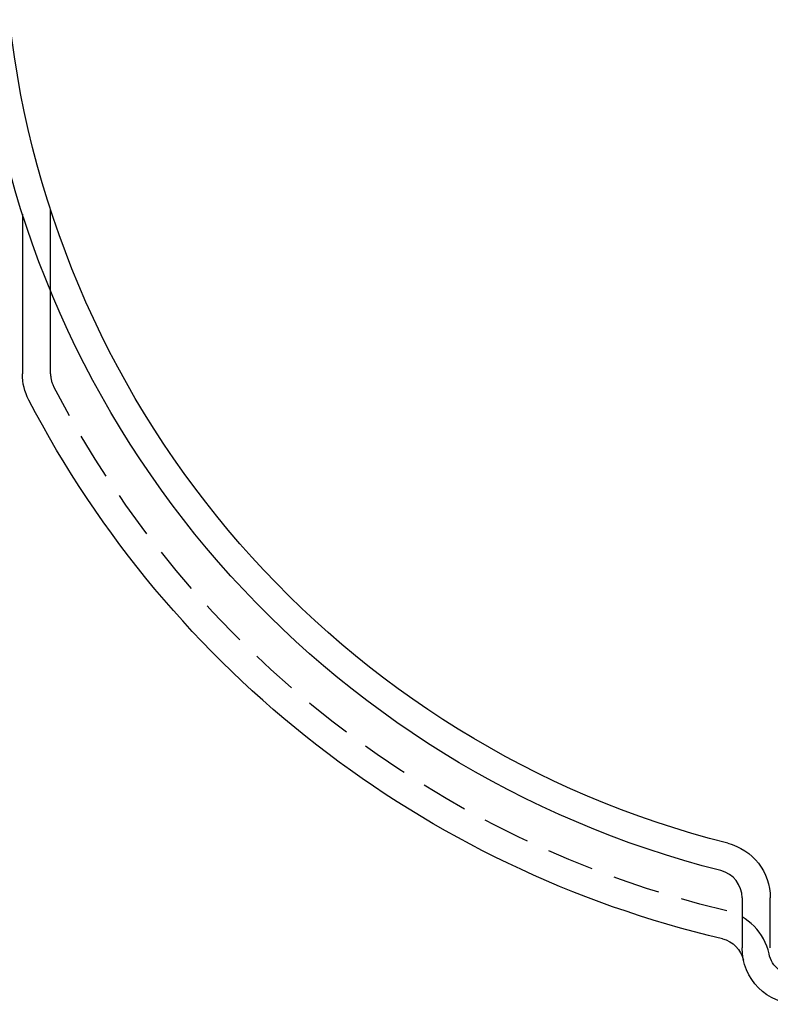
# Model space of a CAD drawing. Extents: x -78 to 135, y -135 to 56.
# Drawn here: x -50 to -10, y -58 to -6 of the extents above; entities that cross this region are included whole.
import ezdxf

# ---------------------------------------------------------------- set-up
doc = ezdxf.new("R2010")
doc.units = 0
doc.header["$LTSCALE"] = 10
doc.linetypes.add('VERDECKT', pattern=[0.375, 0.25, -0.125])
doc.layers.get('0').update_dxf_attribs({"linetype": 'CONTINUOUS'})
doc.layers.add('STEMPEL', color=3, linetype='CONTINUOUS')

# ---------------------------------------------------------------- blocks, each defined once
blk = doc.blocks.new('A$CFF6685D1')
at = {"color": 3, "linetype": 'CONTINUOUS', "extrusion": (0, 1, -2e-16)}
for p, q in [((-11.75, -52.34919), (-11.75, -55)), ((-10.25, -55), (-10.25, -52.34919))]:
    blk.add_line(p, q, dxfattribs=at)
at = {"color": 3}
blk.add_polyline3d([(-50, -16.0078, 0), (-50, -16.026, 0), (-50, -16.0444, 0), (-50, -16.0629, 0), (-50, -16.0817, 0), (-50, -16.1007, 0), (-50, -16.1198, 0), (-50, -16.1392, 0), (-50, -16.1587, 0), (-50, -16.1784, 0), (-50, -16.1982, 0), (-50, -16.2183, 0), (-50, -16.2384, 0), (-50, -16.2588, 0), (-50, -16.2793, 0), (-50, -16.2999, 0), (-50, -16.3207, 0), (-50, -16.3417, 0), (-50, -16.3627, 0), (-50, -16.3839, 0), (-50, -16.4052, 0), (-50, -16.4267, 0), (-50, -16.4482, 0), (-50, -16.4699, 0), (-50, -16.4917, 0), (-50, -16.5135, 0), (-50, -16.5355, 0), (-50, -16.5576, 0), (-50, -16.5797, 0), (-50, -16.602, 0), (-50, -16.6244, 0), (-50, -16.6469, 0), (-50, -16.6694, 0), (-50, -16.6921, 0), (-50, -16.7148, 0), (-50, -16.7377, 0), (-50, -16.7606, 0), (-50, -16.7836, 0), (-50, -16.8067, 0), (-50, -16.8299, 0), (-50, -16.8532, 0), (-50, -16.8766, 0), (-50, -16.9, 0), (-50, -16.9236, 0), (-50, -16.9472, 0), (-50, -16.9709, 0), (-50, -16.9946, 0), (-50, -17.0185, 0), (-50, -17.0424, 0), (-50, -17.0664, 0), (-50, -17.0904, 0), (-50, -17.1146, 0), (-50, -17.1388, 0), (-50, -17.163, 0), (-50, -17.1874, 0), (-50, -17.2118, 0), (-50, -17.2362, 0), (-50, -17.2607, 0), (-50, -17.2853, 0), (-50, -17.31, 0), (-50, -17.3347, 0), (-50, -17.3594, 0), (-50, -17.3842, 0), (-50, -17.4091, 0), (-50, -17.434, 0), (-50, -17.459, 0), (-50, -17.484, 0), (-50, -17.5091, 0), (-50, -17.5342, 0), (-50, -17.5594, 0), (-50, -17.5846, 0), (-50, -17.6098, 0), (-50, -17.6351, 0), (-50, -17.6605, 0), (-50, -17.6859, 0), (-50, -17.7113, 0), (-50, -17.7367, 0), (-50, -17.7622, 0), (-50, -17.7877, 0), (-50, -17.8133, 0), (-50, -17.8389, 0), (-50, -17.8645, 0), (-50, -17.8901, 0), (-50, -17.9158, 0), (-50, -17.9415, 0), (-50, -17.9672, 0), (-50, -17.993, 0), (-50, -18.0188, 0), (-50, -18.0447, 0), (-50, -18.0705, 0), (-50, -18.0964, 0), (-50, -18.1224, 0), (-50, -18.1483, 0), (-50, -18.1743, 0), (-50, -18.2003, 0), (-50, -18.2264, 0), (-50, -18.2525, 0), (-50, -18.2786, 0), (-50, -18.3048, 0), (-50, -18.3309, 0), (-50, -18.3571, 0), (-50, -18.3834, 0), (-50, -18.4096, 0), (-50, -18.4359, 0), (-50, -18.4623, 0), (-50, -18.4886, 0), (-50, -18.515, 0), (-50, -18.5414, 0), (-50, -18.5678, 0), (-50, -18.5943, 0), (-50, -18.6208, 0), (-50, -18.6473, 0), (-50, -18.6739, 0), (-50, -18.7004, 0), (-50, -18.727, 0), (-50, -18.7536, 0), (-50, -18.7803, 0), (-50, -18.807, 0), (-50, -18.8337, 0), (-50, -18.8604, 0), (-50, -18.8872, 0), (-50, -18.9139, 0), (-50, -18.9407, 0), (-50, -18.9676, 0), (-50, -18.9944, 0), (-50, -19.0213, 0), (-50, -19.0482, 0), (-50, -19.0751, 0), (-50, -19.1021, 0), (-50, -19.129, 0), (-50, -19.156, 0), (-50, -19.1831, 0), (-50, -19.2101, 0), (-50, -19.2372, 0), (-50, -19.2642, 0), (-50, -19.2913, 0), (-50, -19.3185, 0), (-50, -19.3456, 0), (-50, -19.3728, 0), (-50, -19.4, 0), (-50, -19.4272, 0), (-50, -19.4544, 0), (-50, -19.4817, 0), (-50, -19.5089, 0), (-50, -19.5362, 0), (-50, -19.5636, 0), (-50, -19.5909, 0), (-50, -19.6182, 0), (-50, -19.6456, 0), (-50, -19.673, 0), (-50, -19.7004, 0), (-50, -19.7278, 0), (-50, -19.7553, 0), (-50, -19.7827, 0), (-50, -19.8102, 0), (-50, -19.8377, 0), (-50, -19.8652, 0), (-50, -19.8928, 0), (-50, -19.9203, 0), (-50, -19.9479, 0), (-50, -19.9754, 0), (-50, -20.003, 0), (-50, -20.0307, 0), (-50, -20.0583, 0), (-50, -20.0859, 0), (-50, -20.1136, 0), (-50, -20.1413, 0), (-50, -20.169, 0), (-50, -20.1967, 0), (-50, -20.2244, 0), (-50, -20.2521, 0), (-50, -20.2799, 0), (-50, -20.3076, 0), (-50, -20.3354, 0), (-50, -20.3632, 0), (-50, -20.391, 0), (-50, -20.4188, 0), (-50, -20.4466, 0), (-50, -20.4745, 0), (-50, -20.5023, 0), (-50, -20.5302, 0), (-50, -20.558, 0), (-50, -20.5859, 0), (-50, -20.6138, 0), (-50, -20.6417, 0), (-50, -20.6697, 0), (-50, -20.6976, 0), (-50, -20.7255, 0), (-50, -20.7535, 0), (-50, -20.7814, 0), (-50, -20.8094, 0), (-50, -20.8374, 0), (-50, -20.8654, 0), (-50, -20.8934, 0), (-50, -20.9214, 0), (-50, -20.9494, 0), (-50, -20.9774, 0), (-50, -21.0054, 0), (-50, -21.0335, 0), (-50, -21.0615, 0), (-50, -21.0896, 0), (-50, -21.1176, 0), (-50, -21.1457, 0), (-50, -21.1738, 0), (-50, -21.2019, 0), (-50, -21.23, 0), (-50, -21.2581, 0), (-50, -21.2863, 0), (-50, -21.3144, 0), (-50, -21.3425, 0), (-50, -21.3707, 0), (-50, -21.3989, 0), (-50, -21.4271, 0), (-50, -21.4553, 0), (-50, -21.4835, 0), (-50, -21.5117, 0), (-50, -21.5399, 0), (-50, -21.5681, 0), (-50, -21.5964, 0), (-50, -21.6246, 0), (-50, -21.6529, 0), (-50, -21.6812, 0), (-50, -21.7095, 0), (-50, -21.7378, 0), (-50, -21.7661, 0), (-50, -21.7944, 0), (-50, -21.8227, 0), (-50, -21.8511, 0), (-50, -21.8794, 0), (-50, -21.9078, 0), (-50, -21.9362, 0), (-50, -21.9645, 0), (-50, -21.9929, 0), (-50, -22.0213, 0), (-50, -22.0497, 0), (-50, -22.0782, 0), (-50, -22.1066, 0), (-50, -22.135, 0), (-50, -22.1635, 0), (-50, -22.1919, 0), (-50, -22.2204, 0), (-50, -22.2489, 0), (-50, -22.2774, 0), (-50, -22.3058, 0), (-50, -22.3344, 0), (-50, -22.3629, 0), (-50, -22.3914, 0), (-50, -22.4199, 0), (-50, -22.4485, 0), (-50, -22.477, 0), (-50, -22.5056, 0), (-50, -22.5341, 0), (-50, -22.5627, 0), (-50, -22.5913, 0), (-50, -22.6199, 0), (-50, -22.6485, 0), (-50, -22.6771, 0), (-50, -22.7057, 0), (-50, -22.7344, 0), (-50, -22.763, 0), (-50, -22.7916, 0), (-50, -22.8203, 0), (-50, -22.8489, 0), (-50, -22.8776, 0), (-50, -22.9063, 0), (-50, -22.935, 0), (-50, -22.9637, 0), (-50, -22.9924, 0), (-50, -23.0211, 0), (-50, -23.0498, 0), (-50, -23.0785, 0), (-50, -23.1073, 0), (-50, -23.136, 0), (-50, -23.1648, 0), (-50, -23.1935, 0), (-50, -23.2223, 0), (-50, -23.2511, 0), (-50, -23.2798, 0), (-50, -23.3086, 0), (-50, -23.3374, 0), (-50, -23.3662, 0), (-50, -23.3951, 0), (-50, -23.4239, 0), (-50, -23.4527, 0), (-50, -23.4815, 0), (-50, -23.5104, 0), (-50, -23.5392, 0), (-50, -23.5681, 0), (-50, -23.5969, 0), (-50, -23.6258, 0), (-50, -23.6547, 0), (-50, -23.6836, 0), (-50, -23.7125, 0), (-50, -23.7413, 0), (-50, -23.7703, 0), (-50, -23.7992, 0), (-50, -23.8281, 0), (-50, -23.857, 0), (-50, -23.8859, 0), (-50, -23.9149, 0), (-50, -23.9438, 0), (-50, -23.9728, 0), (-50, -24.0017, 0), (-50, -24.0307, 0), (-50, -24.0596, 0), (-50, -24.0886, 0), (-50, -24.1176, 0), (-50, -24.1466, 0), (-50, -24.1756, 0), (-50, -24.2046, 0), (-50, -24.2336, 0), (-50, -24.2626, 0), (-50, -24.2916, 0), (-50, -24.3206, 0), (-50, -24.3497, 0), (-50, -24.3787, 0), (-50, -24.4077, 0), (-50, -24.4368, 0), (-50, -24.4658, 0), (-50, -24.4949, 0)], dxfattribs=at)
at = {"color": 1}
blk.add_polyline3d([(-48.5, -24.4949, 0), (-48.5, -24.4645, 0), (-48.5, -24.4341, 0), (-48.5, -24.4038, 0), (-48.5, -24.3734, 0), (-48.5, -24.3431, 0), (-48.5, -24.3127, 0), (-48.5, -24.2824, 0), (-48.5, -24.252, 0), (-48.5, -24.2217, 0), (-48.5, -24.1914, 0), (-48.5, -24.1611, 0), (-48.5, -24.1308, 0), (-48.5, -24.1005, 0), (-48.5, -24.0702, 0), (-48.5, -24.0399, 0), (-48.5, -24.0096, 0), (-48.5, -23.9793, 0), (-48.5, -23.9491, 0), (-48.5, -23.9188, 0), (-48.5, -23.8885, 0), (-48.5, -23.8583, 0), (-48.5, -23.8281, 0), (-48.5, -23.7978, 0), (-48.5, -23.7676, 0), (-48.5, -23.7374, 0), (-48.5, -23.7072, 0), (-48.5, -23.677, 0), (-48.5, -23.6468, 0), (-48.5, -23.6166, 0), (-48.5, -23.5864, 0), (-48.5, -23.5562, 0), (-48.5, -23.5261, 0), (-48.5, -23.4959, 0), (-48.5, -23.4658, 0), (-48.5, -23.4356, 0), (-48.5, -23.4055, 0), (-48.5, -23.3754, 0), (-48.5, -23.3453, 0), (-48.5, -23.3151, 0), (-48.5, -23.285, 0), (-48.5, -23.255, 0), (-48.5, -23.2249, 0), (-48.5, -23.1948, 0), (-48.5, -23.1647, 0), (-48.5, -23.1347, 0), (-48.5, -23.1046, 0), (-48.5, -23.0746, 0), (-48.5, -23.0445, 0), (-48.5, -23.0145, 0), (-48.5, -22.9845, 0), (-48.5, -22.9545, 0), (-48.5, -22.9245, 0), (-48.5, -22.8945, 0), (-48.5, -22.8645, 0), (-48.5, -22.8346, 0), (-48.5, -22.8046, 0), (-48.5, -22.7747, 0), (-48.5, -22.7447, 0), (-48.5, -22.7148, 0), (-48.5, -22.6849, 0), (-48.5, -22.6549, 0), (-48.5, -22.625, 0), (-48.5, -22.5951, 0), (-48.5, -22.5653, 0), (-48.5, -22.5354, 0), (-48.5, -22.5055, 0), (-48.5, -22.4757, 0), (-48.5, -22.4458, 0), (-48.5, -22.416, 0), (-48.5, -22.3862, 0), (-48.5, -22.3563, 0), (-48.5, -22.3265, 0), (-48.5, -22.2967, 0), (-48.5, -22.2669, 0), (-48.5, -22.2372, 0), (-48.5, -22.2074, 0), (-48.5, -22.1776, 0), (-48.5, -22.1479, 0), (-48.5, -22.1182, 0), (-48.5, -22.0884, 0), (-48.5, -22.0587, 0), (-48.5, -22.029, 0), (-48.5, -21.9993, 0), (-48.5, -21.9697, 0), (-48.5, -21.94, 0), (-48.5, -21.9103, 0), (-48.5, -21.8807, 0), (-48.5, -21.851, 0), (-48.5, -21.8214, 0), (-48.5, -21.7918, 0), (-48.5, -21.7622, 0), (-48.5, -21.7326, 0), (-48.5, -21.703, 0), (-48.5, -21.6735, 0), (-48.5, -21.6439, 0), (-48.5, -21.6143, 0), (-48.5, -21.5848, 0), (-48.5, -21.5553, 0), (-48.5, -21.5258, 0), (-48.5, -21.4963, 0), (-48.5, -21.4668, 0), (-48.5, -21.4373, 0), (-48.5, -21.4078, 0), (-48.5, -21.3784, 0), (-48.5, -21.3489, 0), (-48.5, -21.3195, 0), (-48.5, -21.2901, 0), (-48.5, -21.2607, 0), (-48.5, -21.2313, 0), (-48.5, -21.2019, 0), (-48.5, -21.1725, 0), (-48.5, -21.1431, 0), (-48.5, -21.1138, 0), (-48.5, -21.0844, 0), (-48.5, -21.0551, 0), (-48.5, -21.0258, 0), (-48.5, -20.9964, 0), (-48.5, -20.9671, 0), (-48.5, -20.9378, 0), (-48.5, -20.9085, 0), (-48.5, -20.8792, 0), (-48.5, -20.85, 0), (-48.5, -20.8207, 0), (-48.5, -20.7915, 0), (-48.5, -20.7622, 0), (-48.5, -20.733, 0), (-48.5, -20.7038, 0), (-48.5, -20.6746, 0), (-48.5, -20.6454, 0), (-48.5, -20.6163, 0), (-48.5, -20.5871, 0), (-48.5, -20.558, 0), (-48.5, -20.5288, 0), (-48.5, -20.4997, 0), (-48.5, -20.4706, 0), (-48.5, -20.4415, 0), (-48.5, -20.4125, 0), (-48.5, -20.3834, 0), (-48.5, -20.3544, 0), (-48.5, -20.3253, 0), (-48.5, -20.2963, 0), (-48.5, -20.2673, 0), (-48.5, -20.2383, 0), (-48.5, -20.2094, 0), (-48.5, -20.1804, 0), (-48.5, -20.1515, 0), (-48.5, -20.1226, 0), (-48.5, -20.0937, 0), (-48.5, -20.0648, 0), (-48.5, -20.0359, 0), (-48.5, -20.0071, 0), (-48.5, -19.9782, 0), (-48.5, -19.9494, 0), (-48.5, -19.9206, 0), (-48.5, -19.8919, 0), (-48.5, -19.8631, 0), (-48.5, -19.8344, 0), (-48.5, -19.8056, 0), (-48.5, -19.7769, 0), (-48.5, -19.7483, 0), (-48.5, -19.7196, 0), (-48.5, -19.691, 0), (-48.5, -19.6623, 0), (-48.5, -19.6337, 0), (-48.5, -19.6052, 0), (-48.5, -19.5766, 0), (-48.5, -19.548, 0), (-48.5, -19.5195, 0), (-48.5, -19.491, 0), (-48.5, -19.4626, 0), (-48.5, -19.4341, 0), (-48.5, -19.4057, 0), (-48.5, -19.3772, 0), (-48.5, -19.3489, 0), (-48.5, -19.3205, 0), (-48.5, -19.2921, 0), (-48.5, -19.2638, 0), (-48.5, -19.2355, 0), (-48.5, -19.2072, 0), (-48.5, -19.179, 0), (-48.5, -19.1508, 0), (-48.5, -19.1226, 0), (-48.5, -19.0944, 0), (-48.5, -19.0662, 0), (-48.5, -19.0381, 0), (-48.5, -19.01, 0), (-48.5, -18.9819, 0), (-48.5, -18.9538, 0), (-48.5, -18.9258, 0), (-48.5, -18.8978, 0), (-48.5, -18.8698, 0), (-48.5, -18.8419, 0), (-48.5, -18.8139, 0), (-48.5, -18.786, 0), (-48.5, -18.7582, 0), (-48.5, -18.7303, 0), (-48.5, -18.7025, 0), (-48.5, -18.6747, 0), (-48.5, -18.6469, 0), (-48.5, -18.6192, 0), (-48.5, -18.5915, 0), (-48.5, -18.5638, 0), (-48.5, -18.5361, 0), (-48.5, -18.5085, 0), (-48.5, -18.4809, 0), (-48.5, -18.4533, 0), (-48.5, -18.4258, 0), (-48.5, -18.3983, 0), (-48.5, -18.3708, 0), (-48.5, -18.3433, 0), (-48.5, -18.3159, 0), (-48.5, -18.2885, 0), (-48.5, -18.2612, 0), (-48.5, -18.2338, 0), (-48.5, -18.2065, 0), (-48.5, -18.1792, 0), (-48.5, -18.152, 0), (-48.5, -18.1247, 0), (-48.5, -18.0975, 0), (-48.5, -18.0703, 0), (-48.5, -18.0432, 0), (-48.5, -18.0161, 0), (-48.5, -17.989, 0), (-48.5, -17.9619, 0), (-48.5, -17.9349, 0), (-48.5, -17.9079, 0), (-48.5, -17.881, 0), (-48.5, -17.8541, 0), (-48.5, -17.8272, 0), (-48.5, -17.8004, 0), (-48.5, -17.7736, 0), (-48.5, -17.7469, 0), (-48.5, -17.7202, 0), (-48.5, -17.6936, 0), (-48.5, -17.667, 0), (-48.5, -17.6405, 0), (-48.5, -17.614, 0), (-48.5, -17.5875, 0), (-48.5, -17.5612, 0), (-48.5, -17.5348, 0), (-48.5, -17.5086, 0), (-48.5, -17.4823, 0), (-48.5, -17.4562, 0), (-48.5, -17.4301, 0), (-48.5, -17.4041, 0), (-48.5, -17.3781, 0), (-48.5, -17.3522, 0), (-48.5, -17.3263, 0), (-48.5, -17.3006, 0), (-48.5, -17.2748, 0), (-48.5, -17.2492, 0), (-48.5, -17.2236, 0), (-48.5, -17.1981, 0), (-48.5, -17.1727, 0), (-48.5, -17.1474, 0), (-48.5, -17.1221, 0), (-48.5, -17.0969, 0), (-48.5, -17.0718, 0), (-48.5, -17.0467, 0), (-48.5, -17.0218, 0), (-48.5, -16.9969, 0), (-48.5, -16.9721, 0), (-48.5, -16.9474, 0), (-48.5, -16.9227, 0), (-48.5, -16.8982, 0), (-48.5, -16.8738, 0), (-48.5, -16.8494, 0), (-48.5, -16.8251, 0), (-48.5, -16.8009, 0), (-48.5, -16.7768, 0), (-48.5, -16.7529, 0), (-48.5, -16.729, 0), (-48.5, -16.7052, 0), (-48.5, -16.6815, 0), (-48.5, -16.6579, 0), (-48.5, -16.6344, 0), (-48.5, -16.611, 0), (-48.5, -16.5877, 0), (-48.5, -16.5645, 0), (-48.5, -16.5414, 0), (-48.5, -16.5184, 0), (-48.5, -16.4956, 0), (-48.5, -16.4728, 0), (-48.5, -16.4502, 0), (-48.5, -16.4276, 0), (-48.5, -16.4052, 0), (-48.5, -16.3829, 0), (-48.5, -16.3607, 0), (-48.5, -16.3387, 0), (-48.5, -16.3168, 0), (-48.5, -16.295, 0), (-48.5, -16.2734, 0), (-48.5, -16.252, 0), (-48.5, -16.2307, 0), (-48.5, -16.2096, 0), (-48.5, -16.1887, 0), (-48.5, -16.168, 0), (-48.5, -16.1474, 0), (-48.5, -16.1271, 0), (-48.5, -16.1069, 0), (-48.5, -16.087, 0), (-48.5, -16.0673, 0), (-48.5, -16.0478, 0), (-48.5, -16.0285, 0), (-48.5, -16.0095, 0), (-48.5, -15.9907, 0), (-48.5, -15.9722, 0), (-48.5, -15.9539, 0), (-48.5, -15.9359, 0), (-48.5, -15.9182, 0), (-48.5, -15.9007, 0), (-48.5, -15.8836, 0), (-48.5, -15.8667, 0), (-48.5, -15.8501, 0), (-48.5, -15.8338, 0), (-48.5, -15.8178, 0), (-48.5, -15.8022, 0), (-48.5, -15.7868, 0), (-48.5, -15.7718, 0)], dxfattribs=at)
at = {"color": 3, "linetype": 'CONTINUOUS', "extrusion": (0, -2e-16, -1)}
for centre, radius, start, end in [((0, 0), 51, 284.203723, 353.62063), ((0, 0), 52.5, 284.203723, 353.62063), ((47, -24.4949), 3, 332.472915, 360), ((0, 0), 56, 283.212574, 332.472915), ((13.25, -52.34919), 3, 104.203723, 180), ((13.14246, -55.9779), 1.5, 103.212574, 167.448796), ((8.75, -55), 3, 270, 0)]:
    blk.add_arc(centre, radius, start, end, dxfattribs=at)
at = {"color": 1, "linetype": 'VERDECKT'}
for centre, radius, start, end in [((-47, -24.4949), 1.5, 180, 207.527085), ((-13.25, -55.95255), 3, 12.220652, 76.677329)]:
    blk.add_arc(centre, radius, start, end, dxfattribs=at)
at = {"color": 1, "linetype": 'VERDECKT', "extrusion": (0, -2e-16, -1)}
for centre, radius, start, end in [((0, 0), 54.5, 283.322671, 332.472915), ((8.85197, -55), 1.5, 270, 347.779348)]:
    blk.add_arc(centre, radius, start, end, dxfattribs=at)
at = {"color": 3, "linetype": 'CONTINUOUS'}
blk.add_arc((-13.25, -52.34919), 1.5, 360, 75.796277, dxfattribs=at)

msp = doc.modelspace()

# ---------------------------------------------------------------- block references
at = {"layer": 'STEMPEL'}
msp.add_blockref('A$CFF6685D1', (0, 0), dxfattribs=at)

doc.saveas('drawing.dxf')
